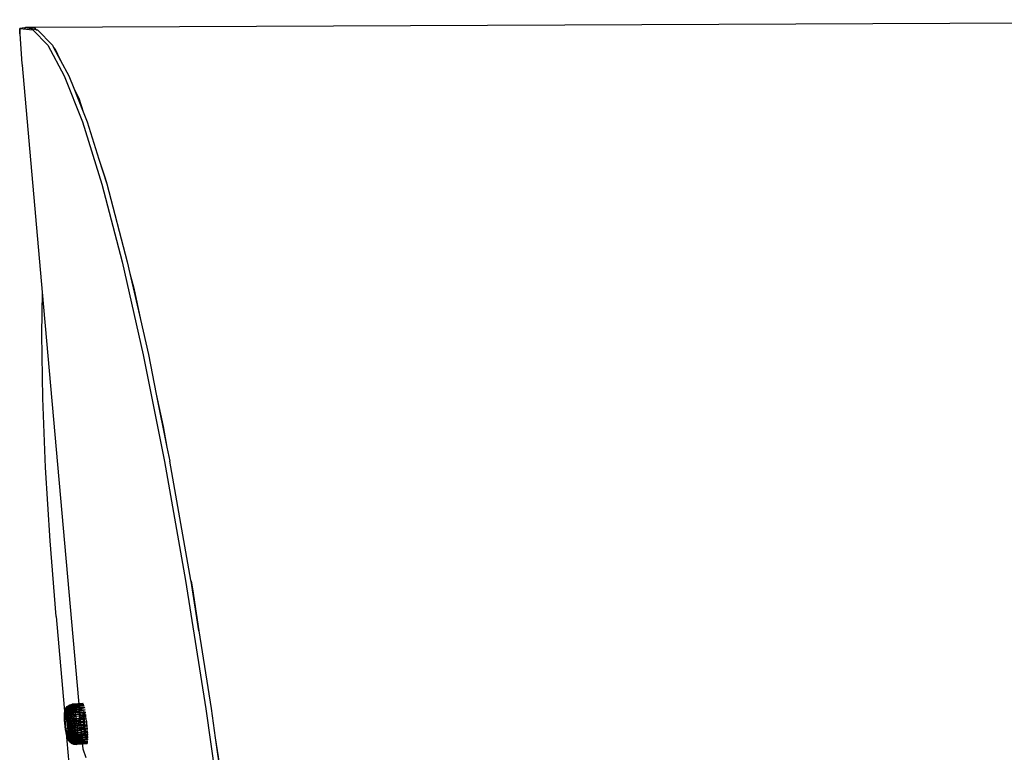
# Model space of a CAD drawing. Extents: x -32.2 to 30.4, y -27.1 to 26.7.
# Drawn here: x -31.4 to -6.9, y 8.5 to 26.7 of the extents above; entities that cross this region are included whole.
import ezdxf

# ---------------------------------------------------------------- set-up
doc = ezdxf.new("R2010")
doc.units = 0
doc.header["$MEASUREMENT"] = 0
doc.layers.get('0').update_dxf_attribs({"linetype": 'CONTINUOUS'})

msp = doc.modelspace()

# ---------------------------------------------------------------- linework, layer by layer
for p, q in [((15.226, 26.735), (-31.277, 26.543)), ((-31.418, 26.447), (-31.411, 26.515)), ((-31.416, 26.495), (-31.418, 26.447)), ((-31.416, 26.379), (-31.411, 26.515)), ((-31.411, 26.515), (-31.416, 26.495)), ((-31.308, 26.532), (-31.411, 26.515)), ((-31.411, 26.515), (-31.088, 26.482)), ((-31.308, 26.532), (-31.277, 26.543)), ((-31.308, 26.532), (-31.275, 26.528)), ((-31.277, 26.543), (-31.28, 26.528)), ((-31.277, 26.543), (-31.054, 26.536)), ((-31.277, 26.543), (-31.275, 26.528)), ((-31.005, 26.486), (-31.275, 26.528)), ((-31.088, 26.482), (-30.72, 26.097)), ((-31.054, 26.536), (-31.005, 26.486)), ((-31.005, 26.486), (-30.977, 26.482)), ((-30.977, 26.482), (-30.606, 26.097)), ((-31.418, 26.447), (-31.416, 26.379)), ((-31.416, 26.379), (-31.368, 25.638)), ((-30.72, 26.097), (-30.308, 25.338)), ((-30.606, 26.097), (-30.587, 26.062)), ((-30.587, 26.062), (-30.542, 26.017)), ((-30.587, 26.062), (-30.401, 25.722)), ((-30.542, 26.017), (-30.401, 25.722)), ((-30.401, 25.722), (-30.192, 25.339)), ((-31.368, 25.638), (-31.347, 25.604)), ((-30.848, 19.955), (-31.347, 25.604)), ((-30.308, 25.338), (-29.858, 24.19)), ((-30.192, 25.339), (-30.07, 25.03)), ((-30.07, 25.03), (-29.95, 24.779)), ((-30.07, 25.03), (-29.839, 24.445)), ((-29.95, 24.779), (-29.839, 24.445)), ((-29.839, 24.445), (-29.739, 24.191)), ((-29.858, 24.19), (-29.376, 22.645)), ((-29.739, 24.191), (-29.448, 23.265)), ((-29.448, 23.265), (-29.291, 22.789)), ((-29.448, 23.265), (-29.254, 22.648)), ((-29.291, 22.789), (-29.254, 22.648)), ((-29.376, 22.645), (-28.867, 20.709)), ((-29.254, 22.648), (-28.744, 20.712)), ((-28.867, 20.709), (-28.343, 18.397)), ((-28.744, 20.712), (-28.676, 20.416)), ((-28.676, 20.416), (-28.582, 20.051)), ((-28.676, 20.416), (-28.417, 19.277)), ((-30.866, 18.908), (-30.848, 19.955)), ((-29.842, 8.583), (-30.848, 19.955)), ((-28.582, 20.051), (-28.417, 19.277)), ((-28.417, 19.277), (-28.217, 18.402)), ((-30.843, 17.32), (-30.866, 18.908)), ((-28.343, 18.397), (-27.813, 15.741)), ((-28.217, 18.402), (-28.02, 17.414)), ((-28.02, 17.414), (-27.849, 16.612)), ((-28.02, 17.414), (-27.756, 16.095)), ((-30.775, 15.595), (-30.843, 17.32)), ((-27.849, 16.612), (-27.756, 16.095)), ((-27.756, 16.095), (-27.686, 15.746)), ((-27.813, 15.741), (-27.29, 12.784)), ((-27.161, 12.791), (-27.686, 15.746)), ((-30.664, 13.77), (-30.775, 15.595)), ((-30.515, 11.885), (-30.664, 13.77)), ((-27.29, 12.784), (-26.785, 9.585)), ((-27.157, 12.766), (-27.161, 12.791)), ((-27.157, 12.766), (-27.121, 12.572)), ((-26.962, 11.531), (-27.157, 12.766)), ((-27.121, 12.572), (-26.962, 11.531)), ((-30.515, 11.885), (-30.29, 9.34)), ((-26.962, 11.531), (-26.656, 9.594)), ((-30.303, 9.484), (-30.282, 9.579)), ((-30.303, 9.484), (-30.285, 9.564)), ((-30.298, 9.513), (-30.273, 9.591)), ((-30.298, 9.513), (-30.278, 9.588)), ((-30.298, 9.513), (-30.282, 9.579)), ((-30.291, 9.524), (-30.273, 9.591)), ((-30.291, 9.524), (-30.268, 9.589)), ((-30.291, 9.524), (-30.262, 9.582)), ((-30.29, 9.49), (-30.25, 9.566)), ((-30.289, 9.519), (-30.249, 9.595)), ((-30.289, 9.519), (-30.25, 9.566)), ((-30.287, 9.544), (-30.246, 9.617)), ((-30.287, 9.544), (-30.249, 9.595)), ((-30.287, 9.544), (-30.285, 9.564)), ((-30.285, 9.564), (-30.242, 9.634)), ((-30.285, 9.564), (-30.246, 9.617)), ((-30.285, 9.564), (-30.282, 9.579)), ((-30.282, 9.579), (-30.238, 9.644)), ((-30.282, 9.579), (-30.242, 9.634)), ((-30.282, 9.579), (-30.278, 9.588)), ((-30.282, 9.516), (-30.262, 9.582)), ((-30.282, 9.516), (-30.256, 9.568)), ((-30.278, 9.588), (-30.232, 9.648)), ((-30.278, 9.588), (-30.238, 9.644)), ((-30.278, 9.588), (-30.273, 9.591)), ((-30.273, 9.591), (-30.232, 9.648)), ((-30.273, 9.591), (-30.227, 9.646)), ((-30.273, 9.591), (-30.268, 9.589)), ((-30.268, 9.589), (-30.227, 9.646)), ((-30.268, 9.589), (-30.22, 9.637)), ((-30.268, 9.589), (-30.262, 9.582)), ((-30.262, 9.582), (-30.22, 9.637)), ((-30.262, 9.582), (-30.213, 9.622)), ((-30.262, 9.582), (-30.256, 9.568)), ((-30.256, 9.568), (-30.213, 9.622)), ((-30.256, 9.568), (-30.206, 9.601)), ((-30.256, 9.568), (-30.25, 9.55)), ((-30.251, 9.533), (-30.193, 9.599)), ((-30.251, 9.533), (-30.25, 9.566)), ((-30.251, 9.495), (-30.194, 9.563)), ((-30.251, 9.533), (-30.194, 9.563)), ((-30.25, 9.566), (-30.191, 9.63)), ((-30.25, 9.55), (-30.206, 9.601)), ((-30.25, 9.566), (-30.193, 9.599)), ((-30.25, 9.566), (-30.249, 9.595)), ((-30.25, 9.55), (-30.198, 9.574)), ((-30.249, 9.595), (-30.188, 9.654)), ((-30.249, 9.595), (-30.191, 9.63)), ((-30.249, 9.595), (-30.246, 9.617)), ((-30.246, 9.617), (-30.184, 9.672)), ((-30.246, 9.617), (-30.188, 9.654)), ((-30.246, 9.617), (-30.242, 9.634)), ((-30.243, 9.526), (-30.198, 9.574)), ((-30.242, 9.634), (-30.179, 9.683)), ((-30.242, 9.634), (-30.184, 9.672)), ((-30.242, 9.634), (-30.238, 9.644)), ((-30.238, 9.644), (-30.173, 9.688)), ((-30.238, 9.644), (-30.179, 9.683)), ((-30.238, 9.644), (-30.232, 9.648)), ((-30.232, 9.648), (-30.173, 9.688)), ((-30.232, 9.648), (-30.167, 9.685)), ((-30.232, 9.648), (-30.227, 9.646)), ((-30.227, 9.646), (-30.167, 9.685)), ((-30.227, 9.646), (-30.16, 9.676)), ((-30.227, 9.646), (-30.22, 9.637)), ((-30.22, 9.637), (-30.16, 9.676)), ((-30.22, 9.637), (-30.152, 9.66)), ((-30.22, 9.637), (-30.213, 9.622)), ((-30.213, 9.622), (-30.152, 9.66)), ((-30.213, 9.622), (-30.144, 9.637)), ((-30.213, 9.622), (-30.206, 9.601)), ((-30.206, 9.601), (-30.144, 9.637)), ((-30.206, 9.601), (-30.136, 9.608)), ((-30.206, 9.601), (-30.198, 9.574)), ((-30.198, 9.574), (-30.136, 9.608)), ((-30.198, 9.574), (-30.127, 9.573)), ((-30.198, 9.574), (-30.19, 9.542)), ((-30.194, 9.563), (-30.123, 9.614)), ((-30.194, 9.563), (-30.193, 9.599)), ((-30.194, 9.522), (-30.124, 9.577)), ((-30.194, 9.563), (-30.124, 9.577)), ((-30.194, 9.522), (-30.194, 9.563)), ((-30.193, 9.599), (-30.122, 9.641)), ((-30.193, 9.599), (-30.191, 9.63)), ((-30.193, 9.599), (-30.123, 9.614)), ((-30.191, 9.63), (-30.118, 9.67)), ((-30.191, 9.63), (-30.188, 9.654)), ((-30.191, 9.63), (-30.122, 9.641)), ((-30.19, 9.542), (-30.127, 9.573)), ((-30.188, 9.654), (-30.114, 9.689)), ((-30.188, 9.654), (-30.184, 9.672)), ((-30.188, 9.654), (-30.118, 9.67)), ((-30.184, 9.672), (-30.109, 9.7)), ((-30.184, 9.672), (-30.114, 9.689)), ((-30.184, 9.672), (-30.179, 9.683)), ((-30.179, 9.683), (-30.103, 9.705)), ((-30.179, 9.683), (-30.109, 9.7)), ((-30.179, 9.683), (-30.173, 9.688)), ((-30.173, 9.688), (-30.103, 9.705)), ((-30.173, 9.688), (-30.097, 9.702)), ((-30.173, 9.688), (-30.167, 9.685)), ((-30.167, 9.685), (-30.097, 9.702)), ((-30.167, 9.685), (-30.09, 9.693)), ((-30.167, 9.685), (-30.16, 9.676)), ((-30.16, 9.676), (-30.09, 9.693)), ((-30.16, 9.676), (-30.083, 9.679)), ((-30.16, 9.676), (-30.152, 9.66)), ((-30.152, 9.66), (-30.083, 9.679)), ((-30.152, 9.66), (-30.073, 9.653)), ((-30.152, 9.66), (-30.144, 9.637)), ((-30.144, 9.637), (-30.073, 9.653)), ((-30.144, 9.637), (-30.065, 9.623)), ((-30.144, 9.637), (-30.136, 9.608)), ((-30.136, 9.608), (-30.065, 9.623)), ((-30.136, 9.608), (-30.056, 9.588)), ((-30.136, 9.608), (-30.127, 9.573)), ((-30.127, 9.573), (-30.056, 9.588)), ((-30.127, 9.573), (-30.047, 9.545)), ((-30.127, 9.573), (-30.119, 9.533)), ((-30.124, 9.577), (-30.123, 9.614)), ((-29.869, 9.611), (-30.124, 9.577)), ((-29.869, 9.561), (-30.124, 9.577)), ((-30.124, 9.539), (-30.124, 9.577)), ((-29.869, 9.556), (-30.124, 9.539)), ((-29.866, 9.656), (-30.123, 9.614)), ((-30.123, 9.614), (-30.122, 9.641)), ((-29.869, 9.615), (-30.123, 9.614)), ((-30.122, 9.641), (-30.118, 9.67)), ((-30.122, 9.641), (-29.865, 9.659)), ((-30.118, 9.67), (-29.862, 9.693)), ((-30.118, 9.67), (-30.114, 9.689)), ((-30.118, 9.67), (-29.866, 9.663)), ((-30.114, 9.689), (-29.856, 9.714)), ((-30.114, 9.689), (-30.109, 9.7)), ((-29.861, 9.695), (-30.114, 9.689)), ((-29.855, 9.715), (-30.109, 9.7)), ((-30.109, 9.7), (-30.103, 9.705)), ((-29.847, 9.722), (-30.103, 9.705)), ((-29.854, 9.716), (-30.103, 9.705)), ((-30.103, 9.705), (-30.097, 9.702)), ((-29.846, 9.722), (-30.097, 9.702)), ((-29.838, 9.717), (-30.097, 9.702)), ((-30.097, 9.702), (-30.09, 9.693)), ((-29.837, 9.716), (-30.09, 9.693)), ((-29.827, 9.698), (-30.09, 9.693)), ((-30.09, 9.693), (-30.083, 9.679)), ((-30.083, 9.679), (-29.827, 9.697)), ((-30.083, 9.679), (-30.073, 9.653)), ((-30.073, 9.653), (-29.825, 9.694)), ((-30.073, 9.653), (-29.815, 9.665)), ((-30.073, 9.653), (-30.065, 9.623)), ((-29.814, 9.661), (-30.065, 9.623)), ((-30.065, 9.623), (-29.803, 9.622)), ((-30.065, 9.623), (-30.056, 9.588)), ((-29.802, 9.617), (-30.056, 9.588)), ((-30.056, 9.588), (-30.047, 9.545)), ((-29.801, 9.612), (-30.047, 9.545)), ((-29.79, 9.563), (-30.047, 9.545)), ((-29.789, 9.558), (-30.038, 9.501)), ((-26.785, 9.585), (-26.311, 6.214)), ((-26.656, 9.594), (-26.553, 8.864)), ((-30.305, 9.439), (-30.287, 9.544)), ((-30.305, 9.439), (-30.289, 9.519)), ((-30.305, 9.439), (-30.29, 9.49)), ((-30.305, 9.439), (-30.303, 9.484)), ((-30.304, 9.379), (-30.305, 9.439)), ((-30.303, 9.387), (-30.305, 9.439)), ((-30.305, 9.439), (-30.302, 9.435)), ((-30.304, 9.379), (-30.29, 9.49)), ((-30.304, 9.379), (-30.29, 9.456)), ((-30.304, 9.379), (-30.289, 9.419)), ((-30.303, 9.387), (-30.304, 9.379)), ((-30.3, 9.309), (-30.304, 9.379)), ((-30.301, 9.329), (-30.304, 9.379)), ((-30.303, 9.484), (-30.287, 9.544)), ((-30.303, 9.484), (-30.298, 9.513)), ((-30.302, 9.435), (-30.303, 9.484)), ((-30.303, 9.484), (-30.299, 9.468)), ((-30.303, 9.484), (-30.293, 9.32)), ((-30.302, 9.435), (-30.303, 9.387)), ((-30.301, 9.329), (-30.303, 9.387)), ((-30.303, 9.387), (-30.293, 9.32)), ((-30.302, 9.435), (-30.293, 9.32)), ((-30.3, 9.309), (-30.301, 9.329)), ((-30.293, 9.32), (-30.301, 9.329)), ((-30.3, 9.309), (-30.289, 9.419)), ((-30.3, 9.309), (-30.287, 9.378)), ((-30.3, 9.309), (-30.292, 9.322)), ((-30.3, 9.309), (-30.293, 9.32)), ((-30.294, 9.232), (-30.3, 9.309)), ((-30.296, 9.262), (-30.3, 9.309)), ((-30.299, 9.468), (-30.298, 9.513)), ((-30.299, 9.468), (-30.281, 9.423)), ((-30.299, 9.468), (-30.293, 9.32)), ((-30.298, 9.513), (-30.291, 9.524)), ((-30.298, 9.513), (-30.294, 9.486)), ((-30.298, 9.513), (-30.281, 9.423)), ((-30.296, 9.262), (-30.293, 9.32)), ((-30.294, 9.486), (-30.291, 9.524)), ((-30.294, 9.486), (-30.281, 9.423)), ((-30.29, 9.34), (-30.293, 9.32)), ((-30.289, 9.321), (-30.293, 9.32)), ((-30.293, 9.32), (-30.269, 9.084)), ((-30.29, 9.191), (-30.293, 9.32)), ((-30.291, 9.524), (-30.282, 9.516)), ((-30.291, 9.524), (-30.287, 9.487)), ((-30.281, 9.423), (-30.291, 9.524)), ((-30.29, 9.456), (-30.251, 9.533)), ((-30.29, 9.49), (-30.251, 9.533)), ((-30.29, 9.49), (-30.289, 9.519)), ((-30.29, 9.456), (-30.251, 9.495)), ((-30.29, 9.456), (-30.29, 9.49)), ((-30.289, 9.419), (-30.29, 9.456)), ((-30.281, 9.423), (-30.29, 9.34)), ((-30.289, 9.519), (-30.287, 9.544)), ((-30.289, 9.419), (-30.251, 9.495)), ((-30.289, 9.419), (-30.266, 9.438)), ((-30.287, 9.378), (-30.289, 9.419)), ((-30.255, 9.323), (-30.289, 9.321)), ((-30.289, 9.321), (-30.289, 9.32)), ((-30.287, 9.487), (-30.282, 9.516)), ((-30.287, 9.487), (-30.281, 9.423)), ((-30.287, 9.378), (-30.286, 9.38)), ((-30.287, 9.378), (-30.286, 9.379)), ((-30.287, 9.372), (-30.287, 9.378)), ((-30.286, 9.32), (-30.286, 9.322)), ((-30.284, 9.321), (-30.284, 9.323)), ((-30.282, 9.516), (-30.25, 9.55)), ((-30.282, 9.516), (-30.271, 9.489)), ((-30.282, 9.516), (-30.278, 9.471)), ((-30.282, 9.516), (-30.281, 9.423)), ((-30.281, 9.423), (-30.271, 9.489)), ((-30.278, 9.471), (-30.281, 9.423)), ((-30.26, 9.445), (-30.281, 9.423)), ((-30.268, 9.439), (-30.281, 9.423)), ((-30.255, 9.323), (-30.281, 9.423)), ((-30.278, 9.471), (-30.271, 9.489)), ((-30.271, 9.489), (-30.25, 9.55)), ((-30.271, 9.489), (-30.243, 9.526)), ((-30.271, 9.489), (-30.236, 9.497)), ((-30.271, 9.489), (-30.26, 9.445)), ((-30.271, 9.489), (-30.268, 9.439)), ((-30.268, 9.439), (-30.26, 9.445)), ((-30.264, 9.322), (-30.259, 9.332)), ((-30.26, 9.445), (-30.236, 9.497)), ((-30.26, 9.445), (-30.229, 9.465)), ((-30.26, 9.444), (-30.25, 9.452)), ((-30.26, 9.445), (-30.258, 9.424)), ((-30.26, 9.445), (-30.222, 9.428)), ((-30.26, 9.445), (-30.248, 9.387)), ((-30.26, 9.445), (-30.257, 9.393)), ((-30.259, 9.435), (-30.25, 9.452)), ((-29.947, 9.446), (-30.258, 9.424)), ((-30.258, 9.424), (-30.247, 9.289)), ((-30.257, 9.393), (-30.248, 9.387)), ((-30.247, 9.336), (-30.257, 9.393)), ((-30.257, 9.393), (-30.247, 9.289)), ((-30.247, 9.289), (-30.255, 9.323)), ((-30.251, 9.495), (-30.251, 9.533)), ((-30.251, 9.495), (-30.194, 9.522)), ((-30.25, 9.452), (-30.251, 9.495)), ((-30.25, 9.55), (-30.243, 9.526)), ((-30.25, 9.452), (-30.194, 9.522)), ((-30.25, 9.452), (-30.193, 9.477)), ((-30.249, 9.425), (-30.25, 9.452)), ((-30.248, 9.387), (-30.222, 9.428)), ((-30.248, 9.387), (-30.215, 9.388)), ((-30.248, 9.387), (-30.208, 9.345)), ((-30.248, 9.387), (-30.236, 9.317)), ((-30.248, 9.387), (-30.247, 9.336)), ((-30.247, 9.336), (-30.236, 9.317)), ((-30.237, 9.269), (-30.247, 9.336)), ((-30.247, 9.336), (-30.247, 9.289)), ((-29.956, 9.309), (-30.247, 9.289)), ((-30.243, 9.526), (-30.19, 9.542)), ((-30.243, 9.526), (-30.236, 9.497)), ((-30.236, 9.317), (-30.237, 9.269)), ((-30.236, 9.497), (-30.19, 9.542)), ((-30.236, 9.497), (-30.182, 9.505)), ((-30.236, 9.497), (-30.229, 9.465)), ((-30.236, 9.317), (-30.208, 9.345)), ((-30.236, 9.317), (-30.201, 9.299)), ((-30.236, 9.317), (-30.195, 9.253)), ((-30.236, 9.317), (-30.226, 9.24)), ((-30.233, 9.426), (-30.193, 9.477)), ((-30.229, 9.465), (-30.182, 9.505)), ((-30.229, 9.465), (-30.174, 9.463)), ((-30.229, 9.465), (-30.222, 9.428)), ((-30.222, 9.428), (-30.174, 9.463)), ((-30.222, 9.428), (-30.166, 9.417)), ((-30.222, 9.428), (-30.215, 9.388)), ((-30.215, 9.388), (-30.166, 9.417)), ((-30.215, 9.388), (-30.158, 9.369)), ((-30.215, 9.388), (-30.208, 9.345)), ((-30.208, 9.345), (-30.158, 9.369)), ((-30.208, 9.345), (-30.151, 9.317)), ((-30.208, 9.345), (-30.201, 9.299)), ((-30.201, 9.299), (-30.151, 9.317)), ((-30.194, 9.522), (-30.124, 9.539)), ((-30.193, 9.477), (-30.194, 9.522)), ((-30.193, 9.477), (-30.124, 9.539)), ((-30.193, 9.477), (-30.123, 9.488)), ((-30.191, 9.429), (-30.193, 9.477)), ((-30.19, 9.542), (-30.119, 9.533)), ((-30.19, 9.542), (-30.182, 9.505)), ((-30.188, 9.429), (-30.123, 9.488)), ((-30.182, 9.505), (-30.119, 9.533)), ((-30.182, 9.505), (-30.11, 9.488)), ((-30.182, 9.505), (-30.174, 9.463)), ((-30.174, 9.463), (-30.11, 9.488)), ((-30.174, 9.463), (-30.101, 9.439)), ((-30.174, 9.463), (-30.166, 9.417)), ((-30.167, 9.431), (-30.121, 9.438)), ((-30.166, 9.417), (-30.101, 9.439)), ((-30.166, 9.417), (-30.093, 9.387)), ((-30.166, 9.417), (-30.158, 9.369)), ((-30.158, 9.369), (-30.093, 9.387)), ((-30.158, 9.369), (-30.085, 9.332)), ((-30.158, 9.369), (-30.151, 9.317)), ((-30.151, 9.317), (-30.085, 9.332)), ((-30.151, 9.317), (-30.078, 9.275)), ((-30.151, 9.317), (-30.144, 9.264)), ((-30.126, 9.434), (-30.121, 9.438)), ((-29.868, 9.499), (-30.124, 9.539)), ((-30.123, 9.488), (-30.124, 9.539)), ((-29.868, 9.493), (-30.123, 9.488)), ((-30.121, 9.438), (-30.123, 9.488)), ((-30.121, 9.438), (-29.868, 9.486)), ((-30.092, 9.436), (-30.121, 9.438)), ((-30.121, 9.434), (-30.121, 9.438)), ((-30.119, 9.533), (-30.047, 9.545)), ((-30.119, 9.533), (-30.038, 9.501)), ((-30.119, 9.533), (-30.11, 9.488)), ((-30.11, 9.488), (-30.038, 9.501)), ((-30.11, 9.488), (-30.029, 9.45)), ((-30.11, 9.488), (-30.101, 9.439)), ((-30.101, 9.439), (-30.029, 9.45)), ((-30.101, 9.439), (-30.022, 9.406)), ((-30.101, 9.439), (-30.093, 9.387)), ((-30.093, 9.387), (-30.022, 9.406)), ((-30.093, 9.387), (-30.013, 9.34)), ((-30.093, 9.387), (-30.085, 9.332)), ((-30.085, 9.332), (-30.013, 9.34)), ((-30.085, 9.332), (-30.005, 9.282)), ((-30.085, 9.332), (-30.078, 9.275)), ((-30.047, 9.545), (-30.038, 9.501)), ((-29.778, 9.5), (-30.038, 9.501)), ((-30.038, 9.501), (-30.029, 9.45)), ((-29.777, 9.494), (-30.029, 9.45)), ((-29.766, 9.43), (-30.029, 9.45)), ((-30.029, 9.45), (-30.022, 9.406)), ((-30.022, 9.406), (-29.765, 9.425)), ((-30.022, 9.406), (-30.013, 9.34)), ((-30.013, 9.34), (-29.764, 9.417)), ((-30.013, 9.34), (-29.754, 9.347)), ((-30.013, 9.34), (-30.005, 9.282)), ((-29.753, 9.34), (-30.005, 9.282)), ((-29.912, 9.312), (-29.956, 9.309)), ((-29.949, 9.31), (-29.956, 9.308)), ((-29.936, 9.108), (-29.956, 9.309)), ((-29.947, 9.446), (-29.912, 9.312)), ((-29.865, 9.422), (-29.942, 9.427)), ((-29.937, 9.406), (-29.864, 9.416)), ((-29.924, 9.356), (-29.859, 9.347)), ((-29.918, 9.335), (-29.859, 9.339)), ((-29.858, 9.333), (-29.914, 9.319)), ((-29.842, 9.411), (-29.836, 9.51)), ((-29.829, 9.42), (-29.842, 9.421)), ((-29.842, 9.418), (-29.829, 9.42)), ((-29.834, 9.25), (-29.842, 9.411)), ((-29.839, 9.344), (-29.823, 9.342)), ((-29.838, 9.492), (-29.832, 9.493)), ((-29.838, 9.34), (-29.823, 9.342)), ((-29.823, 9.342), (-29.838, 9.338)), ((-29.832, 9.493), (-29.837, 9.494)), ((-29.832, 9.493), (-29.837, 9.493)), ((-29.836, 9.51), (-29.822, 9.52)), ((-29.833, 9.512), (-29.832, 9.493)), ((-29.832, 9.493), (-29.829, 9.42)), ((-29.829, 9.42), (-29.823, 9.342)), ((-29.823, 9.342), (-29.816, 9.26)), ((-29.822, 9.52), (-29.818, 9.522)), ((-29.762, 8.845), (-29.822, 9.52)), ((-29.818, 9.522), (-29.793, 9.442)), ((-29.793, 9.442), (-29.766, 9.293)), ((-30.29, 9.191), (-30.296, 9.262)), ((-30.296, 9.262), (-30.294, 9.232)), ((-30.294, 9.232), (-30.289, 9.286)), ((-30.294, 9.232), (-30.287, 9.264)), ((-30.294, 9.232), (-30.285, 9.238)), ((-30.286, 9.152), (-30.294, 9.232)), ((-30.282, 9.12), (-30.294, 9.232)), ((-30.29, 9.191), (-30.294, 9.232)), ((-30.282, 9.12), (-30.29, 9.191)), ((-30.29, 9.191), (-30.269, 9.084)), ((-30.286, 9.152), (-30.281, 9.203)), ((-30.286, 9.152), (-30.279, 9.177)), ((-30.276, 9.075), (-30.286, 9.152)), ((-30.286, 9.152), (-30.276, 9.15)), ((-30.282, 9.12), (-30.286, 9.152)), ((-30.276, 9.075), (-30.282, 9.12)), ((-30.282, 9.12), (-30.269, 9.084)), ((-30.276, 9.075), (-30.272, 9.11)), ((-30.276, 9.075), (-30.27, 9.086)), ((-30.276, 9.075), (-30.269, 9.084)), ((-30.265, 9.003), (-30.276, 9.075)), ((-30.276, 9.075), (-30.264, 9.063)), ((-30.272, 9.053), (-30.276, 9.075)), ((-30.269, 9.084), (-30.272, 9.053)), ((-29.936, 9.108), (-30.269, 9.084)), ((-30.269, 9.084), (-30.267, 9.074)), ((-30.262, 8.993), (-30.269, 9.084)), ((-30.269, 9.084), (-30.265, 9.003)), ((-30.253, 8.942), (-30.269, 9.084)), ((-30.251, 8.944), (-30.269, 9.084)), ((-30.267, 9.074), (-29.965, 5.658)), ((-30.267, 9.074), (-30.235, 8.95)), ((-30.237, 9.269), (-30.247, 9.289)), ((-30.228, 9.199), (-30.247, 9.289)), ((-30.247, 9.289), (-30.224, 9.052)), ((-30.237, 9.269), (-30.226, 9.24)), ((-30.237, 9.269), (-30.228, 9.199)), ((-30.228, 9.199), (-30.226, 9.24)), ((-30.228, 9.199), (-30.213, 9.12)), ((-30.228, 9.199), (-30.218, 9.092)), ((-30.228, 9.199), (-30.224, 9.052)), ((-30.226, 9.24), (-30.195, 9.253)), ((-30.226, 9.24), (-30.19, 9.205)), ((-30.226, 9.24), (-30.185, 9.157)), ((-30.226, 9.24), (-30.213, 9.12)), ((-30.218, 9.092), (-30.224, 9.052)), ((-30.224, 9.052), (-29.927, 9.073)), ((-30.213, 9.12), (-30.218, 9.092)), ((-30.218, 9.092), (-30.208, 9.044)), ((-30.218, 9.092), (-30.214, 9.027)), ((-30.213, 9.12), (-30.185, 9.157)), ((-30.18, 9.109), (-30.213, 9.12)), ((-30.213, 9.12), (-30.177, 9.063)), ((-30.213, 9.12), (-30.174, 9.018)), ((-30.213, 9.12), (-30.208, 9.044)), ((-30.201, 9.299), (-30.144, 9.264)), ((-30.201, 9.299), (-30.195, 9.253)), ((-30.195, 9.253), (-30.144, 9.264)), ((-30.195, 9.253), (-30.138, 9.21)), ((-30.195, 9.253), (-30.19, 9.205)), ((-30.19, 9.205), (-30.138, 9.21)), ((-30.19, 9.205), (-30.132, 9.156)), ((-30.19, 9.205), (-30.185, 9.157)), ((-30.185, 9.157), (-30.132, 9.156)), ((-30.185, 9.157), (-30.127, 9.102)), ((-30.185, 9.157), (-30.18, 9.109)), ((-30.127, 9.102), (-30.18, 9.109)), ((-30.18, 9.109), (-30.123, 9.05)), ((-30.18, 9.109), (-30.177, 9.063)), ((-30.177, 9.063), (-30.123, 9.05)), ((-30.177, 9.063), (-30.12, 8.999)), ((-30.177, 9.063), (-30.174, 9.018)), ((-30.144, 9.264), (-30.078, 9.275)), ((-30.144, 9.264), (-30.071, 9.216)), ((-30.144, 9.264), (-30.138, 9.21)), ((-30.138, 9.21), (-30.071, 9.216)), ((-30.138, 9.21), (-30.065, 9.158)), ((-30.138, 9.21), (-30.132, 9.156)), ((-30.132, 9.156), (-30.065, 9.158)), ((-30.132, 9.156), (-30.06, 9.1)), ((-30.132, 9.156), (-30.127, 9.102)), ((-30.06, 9.1), (-30.127, 9.102)), ((-30.127, 9.102), (-30.055, 9.043)), ((-30.127, 9.102), (-30.123, 9.05)), ((-30.078, 9.275), (-30.005, 9.282)), ((-30.078, 9.275), (-29.998, 9.222)), ((-30.078, 9.275), (-30.071, 9.216)), ((-30.071, 9.216), (-29.998, 9.222)), ((-30.071, 9.216), (-29.992, 9.162)), ((-30.071, 9.216), (-30.065, 9.158)), ((-30.065, 9.158), (-29.992, 9.162)), ((-30.065, 9.158), (-29.987, 9.103)), ((-30.065, 9.158), (-30.06, 9.1)), ((-29.987, 9.103), (-30.06, 9.1)), ((-30.06, 9.1), (-29.982, 9.045)), ((-30.06, 9.1), (-30.055, 9.043)), ((-30.005, 9.282), (-29.744, 9.268)), ((-30.005, 9.282), (-29.998, 9.222)), ((-29.743, 9.261), (-29.998, 9.222)), ((-29.998, 9.222), (-29.736, 9.188)), ((-29.998, 9.222), (-29.992, 9.162)), ((-29.992, 9.162), (-29.735, 9.18)), ((-29.992, 9.162), (-29.987, 9.103)), ((-29.987, 9.103), (-29.734, 9.173)), ((-29.987, 9.103), (-29.728, 9.101)), ((-29.987, 9.103), (-29.982, 9.045)), ((-29.727, 9.093), (-29.982, 9.045)), ((-29.852, 9.261), (-29.952, 9.264)), ((-29.851, 9.254), (-29.949, 9.237)), ((-29.844, 9.181), (-29.945, 9.192)), ((-29.843, 9.175), (-29.942, 9.168)), ((-29.834, 9.103), (-29.938, 9.124)), ((-29.927, 9.073), (-29.936, 9.108)), ((-29.833, 9.095), (-29.933, 9.094)), ((-29.927, 9.073), (-29.889, 9.076)), ((-29.889, 9.076), (-29.901, 8.974)), ((-29.892, 9.075), (-29.832, 9.088)), ((-29.816, 9.26), (-29.835, 9.26)), ((-29.816, 9.26), (-29.834, 9.257)), ((-29.814, 9.072), (-29.834, 9.25)), ((-29.807, 9.177), (-29.826, 9.179)), ((-29.807, 9.177), (-29.825, 9.176)), ((-29.797, 9.096), (-29.817, 9.1)), ((-29.816, 9.26), (-29.807, 9.177)), ((-29.797, 9.096), (-29.816, 9.095)), ((-29.816, 9.092), (-29.797, 9.096)), ((-29.787, 8.923), (-29.814, 9.072)), ((-29.807, 9.177), (-29.797, 9.096)), ((-29.797, 9.096), (-29.786, 9.018)), ((-29.766, 9.293), (-29.746, 9.113)), ((-29.746, 9.113), (-29.738, 8.953)), ((-30.265, 9.003), (-30.272, 9.053)), ((-30.265, 9.003), (-30.258, 9.04)), ((-30.265, 9.003), (-30.251, 9.01)), ((-30.253, 8.942), (-30.265, 9.003)), ((-30.265, 9.003), (-30.242, 8.97)), ((-30.262, 8.993), (-30.265, 9.003)), ((-30.253, 8.942), (-30.262, 8.993)), ((-30.253, 8.942), (-30.242, 8.97)), ((-30.251, 8.944), (-30.253, 8.942)), ((-30.241, 8.894), (-30.253, 8.942)), ((-30.253, 8.942), (-30.228, 8.896)), ((-30.253, 8.942), (-30.235, 8.931)), ((-30.251, 8.944), (-30.235, 8.95)), ((-30.241, 8.894), (-30.251, 8.944)), ((-30.242, 8.97), (-30.246, 8.991)), ((-30.242, 8.97), (-30.24, 8.971)), ((-30.235, 8.931), (-30.242, 8.97)), ((-30.242, 8.97), (-30.24, 8.968)), ((-30.235, 8.95), (-30.241, 8.908)), ((-30.241, 8.894), (-30.235, 8.95)), ((-30.23, 8.863), (-30.241, 8.908)), ((-30.241, 8.908), (-30.241, 8.894)), ((-30.241, 8.894), (-30.228, 8.896)), ((-30.23, 8.863), (-30.241, 8.894)), ((-30.241, 8.894), (-30.214, 8.839)), ((-30.241, 8.894), (-30.221, 8.866)), ((-30.224, 9.052), (-30.235, 8.95)), ((-30.208, 8.879), (-30.235, 8.95)), ((-30.23, 8.863), (-30.235, 8.95)), ((-30.235, 8.95), (-30.224, 8.884)), ((-30.213, 8.855), (-30.235, 8.95)), ((-30.232, 8.888), (-30.235, 8.95)), ((-30.221, 8.849), (-30.235, 8.95)), ((-30.218, 8.898), (-30.235, 8.95)), ((-30.235, 8.931), (-30.229, 8.933)), ((-30.228, 8.896), (-30.235, 8.931)), ((-30.235, 8.931), (-30.225, 8.925)), ((-30.221, 8.849), (-30.232, 8.888)), ((-30.232, 8.888), (-30.23, 8.863)), ((-30.221, 8.849), (-30.23, 8.863)), ((-30.23, 8.863), (-30.201, 8.802)), ((-30.23, 8.863), (-30.207, 8.818)), ((-30.23, 8.863), (-30.214, 8.839)), ((-30.228, 8.896), (-30.215, 8.898)), ((-30.221, 8.866), (-30.228, 8.896)), ((-30.228, 8.896), (-30.209, 8.882)), ((-30.214, 8.951), (-30.224, 9.052)), ((-30.224, 9.052), (-30.214, 9.027)), ((-30.213, 8.971), (-30.224, 9.052)), ((-30.224, 9.052), (-30.205, 8.92)), ((-30.205, 8.976), (-30.224, 9.052)), ((-30.214, 8.927), (-30.224, 9.052)), ((-30.213, 8.855), (-30.224, 8.884)), ((-30.224, 8.884), (-30.221, 8.849)), ((-30.214, 8.839), (-30.221, 8.866)), ((-30.221, 8.866), (-30.173, 8.826)), ((-30.221, 8.866), (-30.181, 8.861)), ((-30.213, 8.855), (-30.221, 8.849)), ((-30.221, 8.849), (-30.189, 8.786)), ((-30.221, 8.849), (-30.195, 8.791)), ((-30.221, 8.849), (-30.201, 8.802)), ((-30.208, 8.879), (-30.218, 8.898)), ((-30.218, 8.898), (-30.213, 8.855)), ((-30.214, 9.027), (-30.208, 9.044)), ((-30.214, 9.027), (-30.205, 8.976)), ((-30.214, 8.951), (-29.901, 8.974)), ((-30.208, 8.879), (-30.214, 8.951)), ((-30.205, 8.92), (-30.214, 8.927)), ((-30.214, 8.927), (-30.208, 8.879)), ((-30.207, 8.818), (-30.214, 8.839)), ((-30.214, 8.839), (-30.165, 8.796)), ((-30.214, 8.839), (-30.173, 8.826)), ((-30.205, 8.976), (-30.213, 8.971)), ((-30.213, 8.971), (-30.205, 8.92)), ((-30.213, 8.939), (-30.197, 8.944)), ((-30.208, 8.879), (-30.213, 8.855)), ((-30.213, 8.855), (-30.18, 8.792)), ((-30.213, 8.855), (-30.185, 8.786)), ((-30.213, 8.855), (-30.189, 8.786)), ((-30.211, 8.915), (-30.189, 8.9)), ((-30.21, 8.951), (-30.197, 8.944)), ((-30.21, 8.898), (-30.189, 8.9)), ((-30.208, 9.044), (-30.174, 9.018)), ((-30.208, 9.044), (-30.172, 8.976)), ((-30.208, 9.044), (-30.171, 8.937)), ((-30.208, 9.044), (-30.205, 8.976)), ((-30.205, 8.92), (-30.208, 8.879)), ((-30.208, 8.881), (-30.181, 8.861)), ((-30.208, 8.879), (-30.174, 8.821)), ((-30.208, 8.879), (-30.177, 8.804)), ((-30.208, 8.879), (-30.18, 8.792)), ((-30.201, 8.802), (-30.207, 8.818)), ((-30.207, 8.818), (-30.158, 8.772)), ((-30.207, 8.818), (-30.165, 8.796)), ((-30.205, 8.976), (-30.171, 8.937)), ((-30.205, 8.976), (-30.17, 8.901)), ((-30.205, 8.976), (-30.17, 8.87)), ((-30.205, 8.976), (-30.205, 8.92)), ((-30.205, 8.92), (-30.17, 8.87)), ((-30.205, 8.92), (-30.172, 8.843)), ((-30.205, 8.92), (-30.174, 8.821)), ((-30.197, 8.944), (-30.199, 8.952)), ((-30.197, 8.944), (-30.183, 8.953)), ((-30.189, 8.9), (-30.197, 8.944)), ((-30.197, 8.944), (-30.136, 8.93)), ((-30.189, 8.9), (-30.136, 8.93)), ((-30.181, 8.861), (-30.189, 8.9)), ((-30.189, 8.9), (-30.127, 8.883)), ((-30.181, 8.861), (-30.127, 8.883)), ((-30.173, 8.826), (-30.181, 8.861)), ((-30.181, 8.861), (-30.119, 8.84)), ((-30.174, 8.821), (-30.177, 8.804)), ((-30.174, 9.018), (-30.12, 8.999)), ((-30.174, 9.018), (-30.117, 8.951)), ((-30.174, 9.018), (-30.172, 8.976)), ((-30.172, 8.843), (-30.174, 8.821)), ((-30.174, 8.821), (-30.12, 8.775)), ((-30.174, 8.821), (-30.123, 8.756)), ((-30.173, 8.826), (-30.119, 8.84)), ((-30.165, 8.796), (-30.173, 8.826)), ((-30.173, 8.826), (-30.11, 8.803)), ((-30.172, 8.976), (-30.117, 8.951)), ((-30.172, 8.976), (-30.116, 8.907)), ((-30.172, 8.976), (-30.171, 8.937)), ((-30.17, 8.87), (-30.172, 8.843)), ((-30.172, 8.843), (-30.117, 8.8)), ((-30.172, 8.843), (-30.12, 8.775)), ((-30.171, 8.937), (-30.116, 8.907)), ((-30.171, 8.937), (-30.115, 8.867)), ((-30.171, 8.937), (-30.17, 8.901)), ((-30.17, 8.901), (-30.115, 8.867)), ((-30.17, 8.901), (-30.116, 8.831)), ((-30.17, 8.901), (-30.17, 8.87)), ((-30.17, 8.87), (-30.116, 8.831)), ((-30.17, 8.87), (-30.117, 8.8)), ((-30.136, 8.93), (-30.14, 8.956)), ((-30.136, 8.93), (-30.099, 8.959)), ((-30.127, 8.883), (-30.136, 8.93)), ((-30.136, 8.93), (-30.064, 8.924)), ((-30.127, 8.883), (-30.064, 8.924)), ((-30.119, 8.84), (-30.127, 8.883)), ((-30.127, 8.883), (-30.056, 8.88)), ((-30.123, 9.05), (-30.055, 9.043)), ((-30.123, 9.05), (-30.052, 8.989)), ((-30.123, 9.05), (-30.12, 8.999)), ((-30.12, 8.999), (-30.052, 8.989)), ((-30.12, 8.999), (-30.049, 8.937)), ((-30.12, 8.999), (-30.117, 8.951)), ((-30.119, 8.84), (-30.056, 8.88)), ((-30.11, 8.803), (-30.119, 8.84)), ((-30.119, 8.84), (-30.047, 8.837)), ((-30.117, 8.951), (-30.049, 8.937)), ((-30.117, 8.951), (-30.048, 8.89)), ((-30.117, 8.951), (-30.116, 8.907)), ((-30.116, 8.831), (-30.117, 8.8)), ((-30.116, 8.907), (-30.048, 8.89)), ((-30.116, 8.907), (-30.047, 8.846)), ((-30.116, 8.907), (-30.115, 8.867)), ((-30.115, 8.867), (-30.116, 8.831)), ((-30.116, 8.831), (-30.048, 8.808)), ((-30.116, 8.831), (-30.049, 8.775)), ((-30.115, 8.867), (-30.047, 8.846)), ((-30.115, 8.867), (-30.048, 8.808)), ((-30.11, 8.803), (-30.047, 8.837)), ((-30.064, 8.924), (-30.071, 8.961)), ((-30.064, 8.924), (-29.81, 8.943)), ((-30.056, 8.88), (-30.064, 8.924)), ((-29.809, 8.937), (-30.056, 8.88)), ((-29.798, 8.88), (-30.056, 8.88)), ((-30.047, 8.837), (-30.056, 8.88)), ((-30.055, 9.043), (-29.982, 9.045)), ((-30.055, 9.043), (-29.978, 8.989)), ((-30.055, 9.043), (-30.052, 8.989)), ((-30.052, 8.989), (-29.978, 8.989)), ((-30.052, 8.989), (-29.976, 8.927)), ((-30.052, 8.989), (-30.049, 8.937)), ((-30.049, 8.937), (-29.976, 8.927)), ((-30.049, 8.937), (-29.974, 8.887)), ((-30.049, 8.937), (-30.048, 8.89)), ((-30.048, 8.89), (-29.974, 8.887)), ((-30.048, 8.89), (-29.974, 8.843)), ((-30.048, 8.89), (-30.047, 8.846)), ((-30.047, 8.846), (-30.048, 8.808)), ((-29.797, 8.875), (-30.047, 8.837)), ((-30.047, 8.846), (-29.974, 8.843)), ((-30.047, 8.846), (-29.974, 8.803)), ((-29.786, 8.826), (-30.047, 8.837)), ((-30.04, 8.803), (-30.047, 8.837)), ((-29.785, 8.822), (-30.04, 8.803)), ((-29.982, 9.045), (-29.723, 9.024)), ((-29.982, 9.045), (-29.978, 8.989)), ((-29.722, 9.017), (-29.978, 8.989)), ((-29.978, 8.989), (-29.976, 8.927)), ((-29.722, 9.01), (-29.976, 8.927)), ((-29.719, 8.945), (-29.976, 8.927)), ((-29.976, 8.927), (-29.974, 8.887)), ((-29.974, 8.968), (-29.811, 8.949)), ((-29.719, 8.94), (-29.974, 8.887)), ((-29.717, 8.883), (-29.974, 8.887)), ((-29.974, 8.887), (-29.974, 8.843)), ((-29.717, 8.877), (-29.974, 8.843)), ((-29.718, 8.827), (-29.974, 8.843)), ((-29.974, 8.843), (-29.974, 8.803)), ((-29.718, 8.823), (-29.974, 8.803)), ((-29.898, 9.003), (-29.821, 9.013)), ((-29.822, 9.02), (-29.895, 9.024)), ((-29.786, 9.018), (-29.804, 9.019)), ((-29.804, 9.015), (-29.786, 9.018)), ((-29.792, 8.947), (-29.774, 8.945)), ((-29.791, 8.944), (-29.774, 8.945)), ((-29.774, 8.945), (-29.791, 8.941)), ((-29.762, 8.845), (-29.787, 8.923)), ((-29.786, 9.018), (-29.774, 8.945)), ((-29.774, 8.945), (-29.762, 8.88)), ((-29.762, 8.88), (-29.774, 8.88)), ((-29.762, 8.88), (-29.773, 8.878)), ((-29.762, 8.88), (-29.754, 8.847)), ((-29.743, 8.854), (-29.762, 8.843)), ((-29.762, 8.843), (-29.762, 8.845)), ((-29.738, 8.953), (-29.743, 8.854)), ((-26.553, 8.864), (-26.433, 8.081)), ((-26.553, 8.864), (-26.312, 7.15)), ((-30.195, 8.791), (-30.201, 8.802)), ((-30.201, 8.802), (-30.151, 8.754)), ((-30.201, 8.802), (-30.158, 8.772)), ((-30.189, 8.786), (-30.195, 8.791)), ((-30.195, 8.791), (-30.144, 8.742)), ((-30.195, 8.791), (-30.151, 8.754)), ((-30.185, 8.786), (-30.189, 8.786)), ((-30.189, 8.786), (-30.138, 8.736)), ((-30.189, 8.786), (-30.144, 8.742)), ((-30.18, 8.792), (-30.185, 8.786)), ((-30.185, 8.786), (-30.132, 8.736)), ((-30.185, 8.786), (-30.138, 8.736)), ((-30.177, 8.804), (-30.18, 8.792)), ((-30.18, 8.792), (-30.127, 8.743)), ((-30.18, 8.792), (-30.132, 8.736)), ((-30.177, 8.804), (-30.123, 8.756)), ((-30.177, 8.804), (-30.127, 8.743)), ((-30.165, 8.796), (-30.11, 8.803)), ((-30.158, 8.772), (-30.165, 8.796)), ((-30.165, 8.796), (-30.101, 8.771)), ((-30.151, 8.754), (-30.158, 8.772)), ((-30.158, 8.772), (-30.093, 8.745)), ((-30.158, 8.772), (-30.101, 8.771)), ((-30.144, 8.742), (-30.151, 8.754)), ((-30.151, 8.754), (-30.085, 8.725)), ((-30.151, 8.754), (-30.093, 8.745)), ((-30.138, 8.736), (-30.144, 8.742)), ((-30.144, 8.742), (-30.078, 8.712)), ((-30.144, 8.742), (-30.085, 8.725)), ((-30.132, 8.736), (-30.138, 8.736)), ((-30.138, 8.736), (-30.071, 8.705)), ((-30.138, 8.736), (-30.078, 8.712)), ((-30.127, 8.743), (-30.132, 8.736)), ((-30.132, 8.736), (-30.065, 8.706)), ((-30.132, 8.736), (-30.071, 8.705)), ((-30.123, 8.756), (-30.127, 8.743)), ((-30.127, 8.743), (-30.06, 8.713)), ((-30.127, 8.743), (-30.065, 8.706)), ((-30.12, 8.775), (-30.123, 8.756)), ((-30.123, 8.756), (-30.055, 8.727)), ((-30.123, 8.756), (-30.06, 8.713)), ((-30.117, 8.8), (-30.12, 8.775)), ((-30.12, 8.775), (-30.052, 8.748)), ((-30.12, 8.775), (-30.055, 8.727)), ((-30.117, 8.8), (-30.049, 8.775)), ((-30.117, 8.8), (-30.052, 8.748)), ((-30.101, 8.771), (-30.11, 8.803)), ((-30.11, 8.803), (-30.04, 8.803)), ((-30.101, 8.771), (-30.04, 8.803)), ((-30.093, 8.745), (-30.101, 8.771)), ((-30.101, 8.771), (-30.03, 8.765)), ((-30.093, 8.745), (-30.03, 8.765)), ((-30.085, 8.725), (-30.093, 8.745)), ((-30.093, 8.745), (-30.021, 8.739)), ((-30.085, 8.725), (-30.021, 8.739)), ((-30.078, 8.712), (-30.085, 8.725)), ((-30.085, 8.725), (-30.013, 8.718)), ((-30.078, 8.712), (-30.013, 8.718)), ((-30.071, 8.705), (-30.078, 8.712)), ((-30.078, 8.712), (-30.005, 8.705)), ((-30.065, 8.706), (-30.071, 8.705)), ((-30.071, 8.705), (-29.999, 8.698)), ((-30.071, 8.705), (-30.005, 8.705)), ((-30.06, 8.713), (-30.065, 8.706)), ((-30.065, 8.706), (-29.993, 8.699)), ((-30.065, 8.706), (-29.999, 8.698)), ((-30.055, 8.727), (-30.06, 8.713)), ((-30.06, 8.713), (-29.988, 8.705)), ((-30.06, 8.713), (-29.993, 8.699)), ((-30.052, 8.748), (-30.055, 8.727)), ((-30.055, 8.727), (-29.982, 8.721)), ((-30.055, 8.727), (-29.988, 8.705)), ((-30.049, 8.775), (-30.052, 8.748)), ((-30.052, 8.748), (-29.979, 8.742)), ((-30.052, 8.748), (-29.982, 8.721)), ((-30.048, 8.808), (-30.049, 8.775)), ((-30.049, 8.775), (-29.976, 8.769)), ((-30.049, 8.775), (-29.979, 8.742)), ((-30.048, 8.808), (-29.974, 8.803)), ((-30.048, 8.808), (-29.976, 8.769)), ((-29.774, 8.782), (-30.04, 8.803)), ((-30.03, 8.765), (-30.04, 8.803)), ((-29.773, 8.777), (-30.03, 8.765)), ((-30.021, 8.739), (-30.03, 8.765)), ((-30.021, 8.739), (-29.772, 8.774)), ((-29.761, 8.745), (-30.021, 8.739)), ((-30.013, 8.718), (-30.021, 8.739)), ((-30.013, 8.718), (-29.76, 8.742)), ((-30.013, 8.718), (-29.751, 8.725)), ((-30.005, 8.705), (-30.013, 8.718)), ((-30.005, 8.705), (-29.75, 8.723)), ((-29.999, 8.698), (-30.005, 8.705)), ((-29.749, 8.722), (-29.999, 8.698)), ((-29.745, 8.718), (-29.999, 8.698)), ((-29.741, 8.716), (-29.999, 8.698)), ((-29.993, 8.699), (-29.999, 8.698)), ((-29.733, 8.722), (-29.993, 8.699)), ((-29.74, 8.716), (-29.993, 8.699)), ((-29.988, 8.705), (-29.993, 8.699)), ((-29.726, 8.741), (-29.988, 8.705)), ((-29.732, 8.723), (-29.988, 8.705)), ((-29.982, 8.721), (-29.988, 8.705)), ((-29.726, 8.743), (-29.982, 8.721)), ((-29.979, 8.742), (-29.982, 8.721)), ((-29.979, 8.742), (-29.721, 8.775)), ((-29.976, 8.769), (-29.979, 8.742)), ((-29.979, 8.742), (-29.725, 8.746)), ((-29.974, 8.803), (-29.976, 8.769)), ((-29.976, 8.769), (-29.721, 8.778)), ((-29.72, 8.783), (-29.974, 8.803)), ((-29.764, 8.369), (-29.842, 8.583))]:
    msp.add_line(p, q)

doc.saveas('drawing.dxf')
